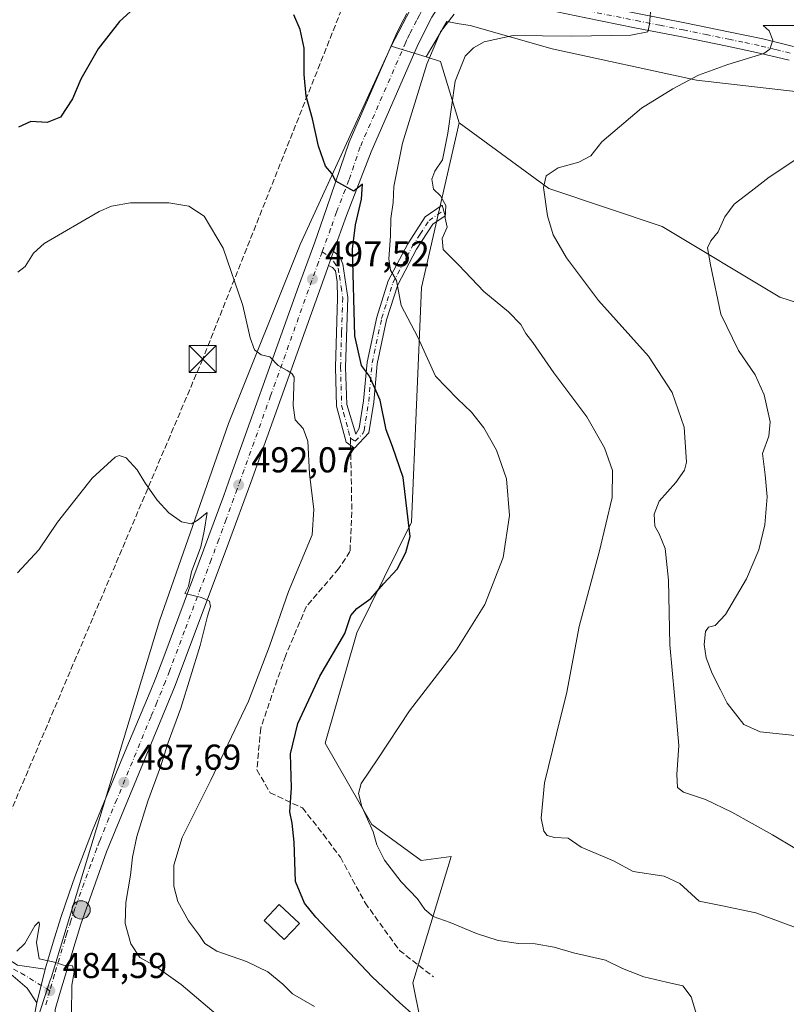
# Model space of a CAD drawing. Units: metres. Extents: x 573509 to 576953, y 4712628 to 4714978.
# Drawn here: x 574067 to 574280, y 4714390 to 4714664 of the extents above; entities that cross this region are included whole.
import ezdxf

# ---------------------------------------------------------------- set-up
doc = ezdxf.new("R2010")
doc.units = ezdxf.units.M
doc.header["$MEASUREMENT"] = 0
doc.linetypes.add('DGN Style 3', pattern=[2.307223458686699, 1.648016756204785, -0.6592067024819142])
doc.linetypes.add('DGN Style 4', pattern=[2.6384748266838614, 1.318413404963828, -0.6592067024819142, 0.001648016756204785, -0.6592067024819142])
for name, color, linetype, lineweight in [('Arbolado forestal CxS', 92, 'Continuous', 0), ('Camino Cxs', 7, 'Continuous', 0), ('Camino eje', 30, 'DGN Style 4', 13), ('Carretera de calzada única Cxs', 7, 'Continuous', 13), ('Carretera de calzada única eje', 7, 'DGN Style 4', 0), ('Conducción de hidrocarburos lineal', 6, 'DGN Style 3', 0), ('Cultivos herbáceos CxS', 92, 'Continuous', 0), ('Cultivos leñosos CxS', 92, 'Continuous', 0), ('Curva de nivel maestra', 30, 'Continuous', 30), ('Curva de nivel normal', 30, 'Continuous', 0), ('Edificación ligera Cxs', 1, 'Continuous', 0), ('Núcleo urbano CxS', 7, 'Continuous', 0), ('Pastizal CxS', 92, 'Continuous', 0), ('Pista no pavimentada Cxs', 111, 'Continuous', 0), ('Pista no pavimentada eje', 91, 'DGN Style 4', 0), ('Punto de cota en terreno', 7, 'Continuous', 0), ('Punto kilométrico de carretera', 7, 'Continuous', 0), ('Rótulo de punto de cota en terreno', 7, 'Continuous', 0), ('Senda', 7, 'DGN Style 3', 0), ('Senda no paivmentada conexión', 7, 'DGN Style 3', 0), ('Torre de tendido puntual', 7, 'Continuous', 0)]:
    doc.layers.add(name, color=color, linetype=linetype, lineweight=lineweight)
doc.styles.add('Style-Arial', font='txt')

# ---------------------------------------------------------------- blocks, each defined once
blk = doc.blocks.new('*U13')
at = {"layer": 'Cultivos herbáceos CxS', "color": 92, "linetype": 'Continuous', "lineweight": 0}
blk.add_polyline3d([(574176.3804000001, 4714669.189099999, 503.0850000000065), (574170.0378000002, 4714656.920499999, 502.6260000000038), (574144.6306999996, 4714601.6809, 497.8959999999934), (574124.7087000003, 4714551.763699999, 492.7655999999988), (574105.4984999998, 4714496.7271, 488.4863000000041), (574075.3539000005, 4714397.5724, 484.9443000000028), (574075.0481000004, 4714396.637900001, 484.8913999999932), (574058.3466999996, 4714345.5953, 482.2480999999971)], dxfattribs=at)
blk = doc.blocks.new('5PATER')
at = {"layer": 'Pastizal CxS', "linetype": 'Continuous', "lineweight": 0}
h = blk.add_hatch(color=51, dxfattribs=at)
edge = h.paths.add_edge_path()
edge.add_ellipse((0, 0), major_axis=(-0.1095731443231308, -0.1110710700762829), ratio=0.9994222409660322, start_angle=0, end_angle=360)
blk = doc.blocks.new('5HITCA')
at = {"layer": 'Punto kilométrico de carretera', "linetype": 'Continuous', "lineweight": 0}
h = blk.add_hatch(color=1, dxfattribs=at)
edge = h.paths.add_edge_path()
edge.add_arc((0, 0), 0.2558578010358639, 0, 360)
at = {"layer": 'Punto kilométrico de carretera', "color": 7, "linetype": 'Continuous', "lineweight": 0}
blk.add_circle((0, 0), 0.2558578010358639, dxfattribs=at)
blk = doc.blocks.new('5TTEND')
at = {"layer": 'Torre de tendido puntual', "color": 7, "linetype": 'Continuous', "lineweight": 0}
for p, q in [((-0.375, 0.3754), (0.375, -0.3746)), ((0.3720000000000001, 0.3784000000000001), (-0.3720000000000001, -0.3776))]:
    blk.add_line(p, q, dxfattribs=at)
at = {"layer": 'Torre de tendido puntual', "color": 7, "linetype": 'Continuous', "lineweight": 0, "flags": 128}
blk.add_lwpolyline([(-0.375, -0.3746), (0.375, -0.3746), (0.375, 0.3754), (-0.375, 0.3754), (-0.3720000000000001, -0.3776)], dxfattribs=at)

msp = doc.modelspace()

# ---------------------------------------------------------------- linework, layer by layer
at = {"layer": 'Arbolado forestal CxS', "color": 92, "linetype": 'Continuous', "lineweight": 0, "extrusion": (-0.1605241623734316, 0.0498085789837771, 0.9857743650318389), "elevation": 143157.6730543674, "flags": 128}
msp.add_lwpolyline([(-4673027.982087537, -836646.1152908347), (-4673027.982087537, -836635.8347059235)], dxfattribs=at)
at = {"layer": 'Arbolado forestal CxS', "color": 92, "linetype": 'Continuous', "lineweight": 0, "extrusion": (-0.5674787744363881, 0.005348061985972112, 0.8233706569930516), "elevation": -300205.2704590526, "flags": 128}
msp.add_lwpolyline([(-4719855.534690677, 436445.5153623547), (-4719854.327648717, 436450.4013193242), (-4719837.302702796, 436456.9753701977)], dxfattribs=at)
at = {"layer": 'Arbolado forestal CxS', "color": 92, "linetype": 'Continuous', "lineweight": 0}
for points in [[(574170.0378000002, 4714656.920499999, 502.6260000000038), (574144.6306999996, 4714601.6809, 497.8959999999934), (574124.7087000003, 4714551.763699999, 492.7655999999988), (574105.4984999998, 4714496.7271, 488.4863000000041), (574075.3539000005, 4714397.5724, 484.9443000000028), (574075.0481000004, 4714396.637900001, 484.8913999999932), (574058.3466999996, 4714345.5953, 482.2480999999971), (574028.1659000004, 4714282.881100001, 480.8940000000002)], [(574058.3466999996, 4714345.5953, 482.2480999999971), (574075.0481000004, 4714396.637900001, 484.8913999999932), (574075.3539000005, 4714397.5724, 484.9443000000028), (574105.4984999998, 4714496.7271, 488.4863000000041), (574124.7087000003, 4714551.763699999, 492.7655999999988), (574144.6306999996, 4714601.6809, 497.8959999999934), (574170.0378000002, 4714656.920499999, 502.6260000000038), (574179.7169000005, 4714653.917199999, 504.3539000000019), (574183.7282999996, 4714652.672300001, 507.1266999999935), (574188.9804999996, 4714635.597100001, 510.8574999999983), (574178.4751000004, 4714589.627900001, 507.4421000000002), (574175.6448999997, 4714524.2445, 500.4504000000015), (574160.4748999998, 4714493.390699999, 500.8497999999963), (574151.6539000003, 4714462.6853, 502.5660999999964), (574164.6409, 4714439.966499999, 505.3938000000053), (574178.3629000001, 4714429.935699999, 507.3267000000051), (574186.6904999996, 4714431.093900001, 508.3041999999987), (574176.0683000004, 4714395.8983, 501.4532999999938), (574182.0604999998, 4714365.922700001, 497.1809000000067)], [(574188.9804999996, 4714635.597100001, 510.8574999999983), (574178.4751000004, 4714589.627900001, 507.4421000000002), (574175.6448999997, 4714524.2445, 500.4504000000015), (574160.4748999998, 4714493.390699999, 500.8497999999963), (574151.6539000003, 4714462.6853, 502.5660999999964), (574164.6409, 4714439.966499999, 505.3938000000053), (574178.3629000001, 4714429.935699999, 507.3267000000051), (574186.6904999996, 4714431.093900001, 508.3041999999987), (574176.0683000004, 4714395.8983, 501.4532999999938), (574182.0604999998, 4714365.922700001, 497.1809000000067)]]:
    msp.add_polyline3d(points, dxfattribs=at)
at = {"layer": 'Camino Cxs', "color": 7, "linetype": 'Continuous', "lineweight": 0, "extrusion": (-0.04419531068648049, -0.1230997298809201, 0.9914097190448408), "elevation": -605246.061274876, "flags": 128}
msp.add_lwpolyline([(-1052695.203025268, 4591576.495040192), (-1052695.203025268, 4591580.735333222)], dxfattribs=at)
at = {"layer": 'Camino Cxs', "color": 7, "linetype": 'Continuous', "lineweight": 0}
msp.add_polyline3d([(574152.5330999997, 4714595.774300001, 498.5372000000062), (574153.9537000004, 4714599.730900001, 499.0917999999947), (574155.6857000003, 4714598.303300001, 499.5026999999973), (574156.5513000004, 4714596.1577, 499.6793999999937), (574157.9501, 4714586.860099999, 500.2451000000001), (574157.3201000001, 4714567.470100001, 499.0886000000028), (574157.6300999997, 4714557.030099999, 498.2155000000057), (574160.1451000003, 4714548.765100001, 498.2551999999997), (574161.1001000004, 4714550.4901, 498.4526999999944), (574162.3300999999, 4714558.0601, 499.0823999999994), (574163.2701000003, 4714568.8301, 500.7323999999935), (574165.9700999996, 4714581.390100001, 502.9609000000055), (574169.1801000005, 4714591.540100001, 505.0234999999957), (574174.6300999997, 4714601.800100001, 507.1744999999937), (574179.5000999998, 4714609.360099999, 509.0641000000033), (574184.2200999996, 4714612.5801, 510.2214999999997), (574185.0000999998, 4714609.6601, 510.3898999999947), (574181.5900999998, 4714607.3301, 509.6003999999957), (574177.1001000004, 4714600.350099999, 507.7326999999932), (574171.8300999999, 4714590.4301, 505.8445999999968), (574168.7301000003, 4714580.6601, 503.6647999999987), (574166.1001000004, 4714568.4101, 501.409799999994), (574165.1700999998, 4714557.710100001, 499.8488000000071), (574163.7801000001, 4714549.1801, 499.0537999999942), (574159.7500999998, 4714544.840100001, 498.141499999998), (574157.4200999998, 4714546.540100001, 497.6812999999966), (574154.7801000001, 4714556.620100001, 497.8837000000058), (574154.4700999996, 4714567.470100001, 498.6333000000013), (574155.0800999999, 4714586.700099999, 499.3420000000042), (574154.9448999995, 4714591.265500001, 499.1708999999974), (574154.4685000004, 4714594.2817, 499.0402999999933), (574153.6218999998, 4714595.234300001, 498.8271999999997)], close=True, dxfattribs=at)
msp.add_polyline3d([(574153.9537000004, 4714599.730900001, 499.0917999999947), (574155.6857000003, 4714598.303300001, 499.5026999999973), (574156.5513000004, 4714596.1577, 499.6793999999937), (574157.9501, 4714586.860099999, 500.2451000000001), (574157.3201000001, 4714567.470100001, 499.0886000000028), (574157.6300999997, 4714557.030099999, 498.2155000000057), (574160.1451000003, 4714548.765100001, 498.2551999999997), (574161.1001000004, 4714550.4901, 498.4526999999944), (574162.3300999999, 4714558.0601, 499.0823999999994), (574163.2701000003, 4714568.8301, 500.7323999999935), (574165.9700999996, 4714581.390100001, 502.9609000000055), (574169.1801000005, 4714591.540100001, 505.0234999999957), (574174.6300999997, 4714601.800100001, 507.1744999999937), (574179.5000999998, 4714609.360099999, 509.0641000000033), (574184.2200999996, 4714612.5801, 510.2214999999997), (574185.0000999998, 4714609.6601, 510.3898999999947), (574181.5900999998, 4714607.3301, 509.6003999999957), (574177.1001000004, 4714600.350099999, 507.7326999999932), (574171.8300999999, 4714590.4301, 505.8445999999968), (574168.7301000003, 4714580.6601, 503.6647999999987), (574166.1001000004, 4714568.4101, 501.409799999994), (574165.1700999998, 4714557.710100001, 499.8488000000071), (574163.7801000001, 4714549.1801, 499.0537999999942), (574159.7500999998, 4714544.840100001, 498.141499999998), (574157.4200999998, 4714546.540100001, 497.6812999999966), (574154.7801000001, 4714556.620100001, 497.8837000000058), (574154.4700999996, 4714567.470100001, 498.6333000000013), (574155.0800999999, 4714586.700099999, 499.3420000000042), (574154.9448999995, 4714591.265500001, 499.1708999999974), (574154.4685000004, 4714594.2817, 499.0402999999933), (574153.6218999998, 4714595.234300001, 498.8271999999997), (574152.5332000004, 4714595.774300001, 498.5372000000062)], dxfattribs=at)
at = {"layer": 'Camino eje', "color": 30, "linetype": 'DGN Style 4', "lineweight": 13}
for points in [[(574158.6501000002, 4714547.665100001, 497.9330999999948), (574159.9474999999, 4714546.8025, 498.1949000000022), (574162.0950999996, 4714548.960100001, 498.641499999998), (574162.4401000004, 4714549.835100001, 498.7045999999973), (574163.7500999998, 4714557.8851, 499.4536999999983), (574164.6851000004, 4714568.620100001, 501.071299999996), (574167.3501000004, 4714581.0251, 503.2706999999937), (574168.9001000002, 4714585.9101, 504.4098999999987), (574170.5050999997, 4714590.985099999, 505.4239999999991), (574175.8651000002, 4714601.075099999, 507.4446999999927), (574178.1101000002, 4714604.565099999, 508.3077000000048), (574180.5450999998, 4714608.345100001, 509.3071999999956), (574184.6101000002, 4714611.120100001, 510.3010000000068)], [(574150.7927000001, 4714599.563100001, 498.5451999999932), (574152.5107000005, 4714598.462099999, 498.6391000000004), (574153.9923, 4714596.821699999, 498.9811000000045), (574155.2093000002, 4714595.022500001, 499.2727000000014), (574155.6151000002, 4714592.933700001, 499.3365999999951), (574156.0551000005, 4714589.8375, 499.5390000000043), (574156.5151000004, 4714586.780099999, 499.7404999999999), (574156.2001, 4714577.085100001, 499.5439000000042), (574155.8951000003, 4714567.470100001, 498.8608999999997), (574156.0500999996, 4714562.2501, 498.4815999999992), (574156.2050999999, 4714556.825099999, 498.0440999999992), (574156.7675000001, 4714554.765100001, 497.9551000000066), (574158.0875000004, 4714549.725099999, 497.8735000000015), (574158.6501000002, 4714547.665100001, 497.9330999999948)]]:
    msp.add_polyline3d(points, dxfattribs=at)
at = {"layer": 'Carretera de calzada única Cxs', "color": 7, "linetype": 'Continuous', "lineweight": 13, "extrusion": (-0.04419531068648049, -0.1230997298809201, 0.9914097190448408), "elevation": -605246.061274876, "flags": 128}
msp.add_lwpolyline([(-1052695.203025268, 4591576.495040192), (-1052695.203025268, 4591580.735333222)], dxfattribs=at)
at = {"layer": 'Carretera de calzada única Cxs', "color": 7, "linetype": 'Continuous', "lineweight": 13, "extrusion": (-0.0156368141541004, -0.06279010619169743, 0.9979042502202031), "elevation": -304510.304110748, "flags": 128}
msp.add_lwpolyline([(-582186.561248548, 4703548.306846929), (-582186.5612485479, 4703557.919280129)], dxfattribs=at)
at = {"layer": 'Carretera de calzada única Cxs', "color": 7, "linetype": 'Continuous', "lineweight": 13}
for points in [[(574183.2301000003, 4714668.100099999, 503.501099999994), (574181.3501000004, 4714665.020099999, 503.7574000000022), (574177.4801000003, 4714657.4901, 503.4192000000039), (574164.4200999998, 4714627.5001, 501.784799999994), (574157.5301000001, 4714609.7301, 499.8766999999935), (574153.9537000004, 4714599.730900001, 499.0917999999947)], [(574069.9200999998, 4714383.140100001, 483.905899999998), (574071.3021, 4714390.3421, 484.4275999999954), (574073.6201, 4714399.6501, 485.0495999999985), (574074.8201000001, 4714403.770099999, 485.3622999999934), (574075.8300999999, 4714407.220100001, 485.591499999995), (574078.0100999996, 4714414.0701, 486.040599999993), (574080.3201000001, 4714420.880100001, 486.3150000000023), (574081.9401000004, 4714425.4001, 486.5534000000043), (574085.3000999996, 4714434.4001, 486.9440000000032), (574086.8000999996, 4714438.300100001, 487.129700000005), (574089.9401000004, 4714446.0701, 487.347299999994), (574092.0701000001, 4714451.2301, 487.6172999999981), (574096.4200999998, 4714461.5101, 487.9758000000002), (574099.6700999998, 4714469.2401, 488.2511999999988), (574102.8501000004, 4714476.9901, 488.7029000000039), (574104.4101, 4714480.860099999, 488.7727000000014), (574106.6700999998, 4714486.7301, 488.9958999999944), (574115.0800999999, 4714509.1801, 490.192200000005), (574119.2600999996, 4714520.4301, 490.9340999999986), (574123.3701, 4714531.6801, 491.8714000000036), (574125.3901000004, 4714537.3101, 492.2452000000048), (574141.9801000003, 4714583.7301, 496.6882999999943), (574144.2301000003, 4714589.9301, 497.293399999995), (574148.7600999996, 4714602.3301, 498.5357999999979), (574152.0301000001, 4714611.6601, 499.4391999999935), (574158.3201000001, 4714630.1501, 501.0513999999966), (574170.6401000004, 4714658.4901, 502.7419999999984), (574171.3201000001, 4714660.020099999, 502.793399999995), (574172.7801000001, 4714663.0701, 502.8873000000021), (574174.3300999999, 4714666.0701, 502.9504000000015)], [(574073.6201, 4714399.6501, 485.0495999999985), (574074.8201000001, 4714403.770099999, 485.3622999999934), (574075.8300999999, 4714407.220100001, 485.591499999995), (574078.0100999996, 4714414.0701, 486.040599999993), (574080.3201000001, 4714420.880100001, 486.3150000000023), (574081.9401000004, 4714425.4001, 486.5534000000043), (574085.3000999996, 4714434.4001, 486.9440000000032), (574086.8000999996, 4714438.300100001, 487.129700000005), (574089.9401000004, 4714446.0701, 487.347299999994), (574092.0701000001, 4714451.2301, 487.6172999999981), (574096.4200999998, 4714461.5101, 487.9758000000002), (574099.6700999998, 4714469.2401, 488.2511999999988), (574102.8501000004, 4714476.9901, 488.7029000000039), (574104.4101, 4714480.860099999, 488.7727000000014), (574106.6700999998, 4714486.7301, 488.9958999999944), (574115.0800999999, 4714509.1801, 490.192200000005), (574119.2600999996, 4714520.4301, 490.9340999999986), (574123.3701, 4714531.6801, 491.8714000000036), (574125.3901000004, 4714537.3101, 492.2452000000048), (574141.9801000003, 4714583.7301, 496.6882999999943), (574144.2301000003, 4714589.9301, 497.293399999995), (574148.7600999996, 4714602.3301, 498.5357999999979), (574152.0301000001, 4714611.6601, 499.4391999999935), (574158.3201000001, 4714630.1501, 501.0513999999966), (574170.6401000004, 4714658.4901, 502.7419999999984), (574171.3201000001, 4714660.020099999, 502.793399999995), (574172.7801000001, 4714663.0701, 502.8873000000021), (574174.3300999999, 4714666.0701, 502.9504000000015)], [(574181.3501000004, 4714665.020099999, 503.7574000000022), (574177.4801000003, 4714657.4901, 503.4192000000039), (574164.4200999998, 4714627.5001, 501.784799999994), (574157.5301000001, 4714609.7301, 499.8766999999935), (574153.9537000004, 4714599.730900001, 499.0917999999947), (574152.5330999997, 4714595.774300001, 498.5372000000062), (574152.2301000003, 4714594.9301, 498.4667999999947), (574130.8701, 4714535.3101, 492.6450000000041), (574124.7100999998, 4714518.4001, 491.352899999998), (574109.8300999999, 4714478.7601, 489.6710000000021), (574090.7600999996, 4714432.340100001, 487.5651999999973), (574083.5301000001, 4714412.220100001, 486.398000000001), (574077.6401000004, 4714392.590100001, 484.8092999999935), (574076.3901000004, 4714388.4301, 484.5602999999974)], [(574152.5332000004, 4714595.774300001, 498.5372000000062), (574152.2301000003, 4714594.9301, 498.4667999999947), (574130.8701, 4714535.3101, 492.6450000000041), (574124.7100999998, 4714518.4001, 491.352899999998), (574109.8300999999, 4714478.7601, 489.6710000000021), (574090.7600999996, 4714432.340100001, 487.5651999999973), (574083.5301000001, 4714412.220100001, 486.398000000001), (574077.6401000004, 4714392.590100001, 484.8092999999935), (574076.3901000004, 4714388.4301, 484.5602999999974), (574076.1300999997, 4714381.860099999, 484.3816999999981), (574075.7401000002, 4714379.3201, 484.4670000000042), (574074.8201000001, 4714374.270099999, 484.2783999999957), (574073.7200999996, 4714369.2601, 483.8154000000068), (574072.9101, 4714365.940099999, 483.5102999999945), (574071.9458, 4714362.328000001, 483.3307999999961)], [(574066.2200999996, 4714365.9001, 483.2587000000058), (574068.4200999998, 4714375.7301, 483.6010999999999), (574069.9200999998, 4714383.140100001, 483.905899999998), (574071.3021, 4714390.3421, 484.4275999999954)]]:
    msp.add_polyline3d(points, dxfattribs=at)
at = {"layer": 'Carretera de calzada única eje', "color": 7, "linetype": 'DGN Style 4', "lineweight": 0, "extrusion": (-0.01565812194991192, -0.05499753577448402, 0.998363708412789), "elevation": -267785.0250704685, "flags": 128}
msp.add_lwpolyline([(-738782.1203810957, 4683755.138960872), (-738782.1203810959, 4683750.712827162)], dxfattribs=at)
at = {"layer": 'Carretera de calzada única eje', "color": 7, "linetype": 'DGN Style 4', "lineweight": 0}
for points in [[(574183.0701000001, 4714674.1601, 503.2608999999939), (574181.7301000003, 4714672.100099999, 503.2397999999957), (574180.4615000002, 4714670.0123, 503.2356), (574179.3201000001, 4714668.0701, 503.1910000000062), (574178.3901000004, 4714666.520099999, 503.184500000003), (574177.8501000004, 4714665.550100001, 503.1398000000045), (574177.0701000001, 4714664.050100001, 503.0483999999997), (574175.1201, 4714660.270099999, 503.0378000000055), (574174.3901000004, 4714658.7601, 503.0154000000039), (574174.0500999996, 4714657.9901, 502.9922999999981), (574161.3701, 4714628.8201, 501.005799999999), (574158.2301000003, 4714619.5801, 500.3798999999999), (574154.7801000001, 4714610.6801, 499.6294000000053), (574153.1401000004, 4714606.020099999, 499.204700000002), (574150.7927000001, 4714599.563100001, 498.5451999999932)], [(574150.7927000001, 4714599.563100001, 498.5451999999932), (574149.7600999996, 4714596.7301, 498.2963000000018), (574136.4200999998, 4714559.5101, 494.5151000000042), (574128.1201, 4714536.3101, 492.4182000000001), (574127.1201, 4714533.4901, 492.161500000002), (574124.0301000001, 4714525.040100001, 491.553700000004), (574121.9801000003, 4714519.4101, 491.1128999999929), (574119.8901000004, 4714513.790100001, 490.8092000000034), (574112.4600999998, 4714493.9801, 489.6373000000021), (574108.2500999998, 4714482.7501, 489.1926999999997), (574107.1201, 4714479.8201, 488.9930000000023), (574104.7500999998, 4714474.0001, 488.8834999999963), (574103.1201, 4714470.140100001, 488.6371999999974), (574093.5800999999, 4714446.9301, 487.7404999999999), (574091.4101, 4714441.790100001, 487.4223999999958), (574090.3501000004, 4714439.210100001, 487.3720999999932), (574088.7801000001, 4714435.3201, 487.2393000000012), (574088.0301000001, 4714433.360099999, 487.0924999999989), (574086.3501000004, 4714428.860099999, 486.8163999999961), (574082.7301000003, 4714418.8101, 486.3019000000059), (574081.9200999998, 4714416.550100001, 486.1606999999931), (574080.7600999996, 4714413.140100001, 486.0353999999934), (574079.6901000004, 4714409.720100001, 485.905899999998), (574079.1700999998, 4714408.0001, 485.8040000000037), (574076.2301000003, 4714398.1801, 485.002999999997), (574074.9401000004, 4714393.6801, 484.7385999999969)]]:
    msp.add_polyline3d(points, dxfattribs=at)
at = {"layer": 'Conducción de hidrocarburos lineal', "color": 6, "linetype": 'DGN Style 3', "lineweight": 0}
msp.add_polyline3d([(574475.0044999998, 4714897.0285, 517.5078999999969), (574391.551, 4714863.299000001, 517.4616999999998), (574292.892, 4714783.971000001, 513.463699999993), (574251.1665000003, 4714790.533500001, 509.5632999999943), (574195.7731999997, 4714739.198899999, 507.126900000003), (574157.8628000002, 4714671.342700001, 502.0461000000069), (574117.5050999997, 4714569.713400001, 493.4376000000047), (573992.5862999996, 4714275.177200001, 478.7010000000009), (573956.648, 4714214.591, 474.9342000000034), (573803.7287999997, 4714024.933599999, 465.0016999999935), (573811.1741000004, 4713899.303900001, 462.5482000000048), (573820.3975000001, 4713851.102, 460.684699999998), (573847.5809000004, 4713797.068700001, 458.9315000000061), (573884.3849999999, 4713734.244999999, 457.2964999999967), (573808.2107999995, 4713205.8825, 461.9928999999975), (573803.2252000002, 4713009.664899999, 452.1821000000054), (573839.7492000004, 4712991.0404, 451.7620000000024), (573841.0192, 4712836.735099999, 445.9340999999986), (573850.2901, 4712829.429400001, 445.8019999999961)], dxfattribs=at)
at = {"layer": 'Cultivos herbáceos CxS', "color": 92, "linetype": 'Continuous', "lineweight": 0}
for points in [[(574041.8564999999, 4714760.580700001, 503.2606999999989), (574083.1956000002, 4714738.821799999, 506.2728999999963), (574096.9096999997, 4714729.328500001, 507.344299999997), (574097.3391000004, 4714729.031400001, 507.405899999998), (574110.3931, 4714721.416400001, 507.7709999999934), (574113.6661, 4714684.207599999, 503.7094999999972), (574133.2381999996, 4714685.5154, 502.2802999999985), (574140.8535000002, 4714683.339199999, 501.8401000000013), (574159.3476999998, 4714677.899499999, 502.3102999999974), (574175.0203, 4714670.5715, 503.0724000000046), (574175.0392000005, 4714670.539999999, 503.0721999999951), (574175.0846999995, 4714670.441600001, 503.071299999996), (574175.1807000004, 4714670.302400001, 503.0709000000061), (574175.2538999999, 4714670.1796, 503.0703000000067), (574175.3130999999, 4714670.110500001, 503.0705000000017), (574175.3748000005, 4714670.021199999, 503.0703999999969), (574175.4955000002, 4714669.897800001, 503.0714000000008), (574175.5881000003, 4714669.7895, 503.0718999999954), (574175.6567000002, 4714669.732999999, 503.0727999999945), (574175.7317000004, 4714669.656400001, 503.0736000000034), (574175.8728999998, 4714669.554400001, 503.0758999999962), (574175.9841, 4714669.4626, 503.0776000000042), (574176.3804000001, 4714669.189099999, 503.0850000000065), (574170.0378000002, 4714656.920499999, 502.6260000000038)], [(574170.0378000002, 4714656.920499999, 502.6260000000038), (574144.6306999996, 4714601.6809, 497.8959999999934), (574124.7087000003, 4714551.763699999, 492.7655999999988), (574105.4984999998, 4714496.7271, 488.4863000000041), (574075.3539000005, 4714397.5724, 484.9443000000028), (574075.0481000004, 4714396.637900001, 484.8913999999932), (574058.3466999996, 4714345.5953, 482.2480999999971), (574028.1659000004, 4714282.881100001, 480.8940000000002)], [(574182.0604999998, 4714365.922700001, 497.1809000000067), (574176.0683000004, 4714395.8983, 501.4532999999938), (574186.6904999996, 4714431.093900001, 508.3041999999987), (574178.3629000001, 4714429.935699999, 507.3267000000051), (574164.6409, 4714439.966499999, 505.3938000000053), (574151.6539000003, 4714462.6853, 502.5660999999964), (574160.4748999998, 4714493.390699999, 500.8497999999963), (574175.6448999997, 4714524.2445, 500.4504000000015), (574178.4751000004, 4714589.627900001, 507.4421000000002), (574188.9804999996, 4714635.597100001, 510.8574999999983), (574213.9254999999, 4714617.208699999, 515.313599999994), (574245.4364999998, 4714606.701099999, 518.4033000000054), (574278.2613000004, 4714586.9999, 523.0095000000001), (574314.8746999997, 4714575.149900001, 528.2317000000039)], [(574188.9804999996, 4714635.597100001, 510.8574999999983), (574178.4751000004, 4714589.627900001, 507.4421000000002), (574175.6448999997, 4714524.2445, 500.4504000000015), (574160.4748999998, 4714493.390699999, 500.8497999999963), (574151.6539000003, 4714462.6853, 502.5660999999964), (574164.6409, 4714439.966499999, 505.3938000000053), (574178.3629000001, 4714429.935699999, 507.3267000000051), (574186.6904999996, 4714431.093900001, 508.3041999999987), (574176.0683000004, 4714395.8983, 501.4532999999938), (574182.0604999998, 4714365.922700001, 497.1809000000067)], [(574188.9804999996, 4714635.597100001, 510.8574999999983), (574213.9254999999, 4714617.208699999, 515.313599999994), (574245.4364999998, 4714606.701099999, 518.4033000000054), (574278.2613000004, 4714586.9999, 523.0095000000001), (574314.8746999997, 4714575.149900001, 528.2317000000039), (574333.7478999998, 4714583.2149, 527.0111999999936), (574382.8098999998, 4714628.6337, 522.3148999999976)]]:
    msp.add_polyline3d(points, dxfattribs=at)
at = {"layer": 'Cultivos leñosos CxS', "color": 92, "linetype": 'Continuous', "lineweight": 0, "extrusion": (-0.5674787744363881, 0.005348061985972112, 0.8233706569930516), "elevation": -300205.2704590526, "flags": 128}
msp.add_lwpolyline([(-4719855.534690677, 436445.5153623547), (-4719854.327648717, 436450.4013193242), (-4719837.302702796, 436456.9753701977)], dxfattribs=at)
at = {"layer": 'Cultivos leñosos CxS', "color": 92, "linetype": 'Continuous', "lineweight": 0}
msp.add_polyline3d([(574382.8098999998, 4714628.6337, 522.3148999999976), (574333.7478999998, 4714583.2149, 527.0111999999936), (574314.8746999997, 4714575.149900001, 528.2317000000039), (574278.2613000004, 4714586.9999, 523.0095000000001), (574245.4364999998, 4714606.701099999, 518.4033000000054), (574213.9254999999, 4714617.208699999, 515.313599999994), (574188.9804999996, 4714635.597100001, 510.8574999999983), (574183.7282999996, 4714652.672300001, 507.1266999999935), (574179.7169000005, 4714653.917199999, 504.3539000000019), (574181.0562000005, 4714656.2128, 504.812699999995), (574182.4140999997, 4714658.540899999, 504.8435999999929), (574185.4565000003, 4714663.7565, 504.7198000000063), (574188.8982999995, 4714663.182700001, 506.4303999999975), (574191.9839000005, 4714662.668299999, 507.8712999999989), (574214.8291999997, 4714656.140900001, 510.6466999999975), (574255.0811000001, 4714647.4373, 514.8894), (574283.3661000002, 4714644.1731, 517.4951000000001), (574319.2659, 4714634.3815, 521.1601999999984), (574354.0785999997, 4714630.0294, 521.5249999999943)], close=True, dxfattribs=at)
for points in [[(574382.8098999998, 4714628.6337, 522.3148999999976), (574354.0785999997, 4714630.0294, 521.5249999999943), (574319.2659, 4714634.3815, 521.1601999999984), (574283.3661000002, 4714644.1731, 517.4951000000001), (574255.0811000001, 4714647.4373, 514.8894), (574214.8291999997, 4714656.140900001, 510.6466999999975), (574191.9839000005, 4714662.668299999, 507.8712999999989), (574188.8982999995, 4714663.182700001, 506.4303999999975), (574185.4565000003, 4714663.7565, 504.7198000000063), (574182.4140999997, 4714658.540899999, 504.8435999999929), (574181.0562000005, 4714656.2128, 504.812699999995), (574179.7169000005, 4714653.917199999, 504.3539000000019)], [(574188.9804999996, 4714635.597100001, 510.8574999999983), (574213.9254999999, 4714617.208699999, 515.313599999994), (574245.4364999998, 4714606.701099999, 518.4033000000054), (574278.2613000004, 4714586.9999, 523.0095000000001), (574314.8746999997, 4714575.149900001, 528.2317000000039), (574333.7478999998, 4714583.2149, 527.0111999999936), (574382.8098999998, 4714628.6337, 522.3148999999976)]]:
    msp.add_polyline3d(points, dxfattribs=at)
at = {"layer": 'Curva de nivel maestra', "color": 30, "linetype": 'Continuous', "lineweight": 30, "elevation": 500, "flags": 128}
for points in [[(574101.2599999999, 4714670.200099999), (574094.3399999999, 4714663.800100001), (574088.4000000004, 4714656.1801), (574083.5800000001, 4714647.6801), (574081.2800000003, 4714642.270099999), (574077.8899999997, 4714637.170100001), (574074.1699999999, 4714635.670100001), (574069.6299999999, 4714635.880100001), (574066.1799999997, 4714634.370100001)], [(574176.3600000005, 4714386.800100001), (574172.4000000004, 4714390.300100001), (574164.7199999997, 4714397.5701), (574149.0599999996, 4714414.1601), (574145.8700000001, 4714418.100099999), (574143.4000000004, 4714424.0801), (574142.9800000004, 4714435.040100001), (574142.4100000003, 4714440.380100001), (574141.8099999996, 4714443.5101), (574142.2199999997, 4714450.220100001), (574141.9800000004, 4714459.690099999), (574143.9699999997, 4714468.1501), (574150.1100000005, 4714481.3301), (574157.0599999996, 4714493.190099999), (574158.8099999996, 4714498.2401), (574160.4000000004, 4714500.200099999), (574164.3700000001, 4714503.0001), (574167.9000000004, 4714507.050100001), (574171.6299999999, 4714511.120100001), (574174.0499999998, 4714515.770099999), (574175.3099999996, 4714520.2501), (574173.3799999999, 4714536.7501), (574170.4000000004, 4714545.3201), (574168.6399999997, 4714550.020099999), (574166.9100000003, 4714558.2601), (574164.0099999999, 4714564.970100001), (574161.7100000001, 4714567.880100001), (574159.9100000003, 4714576.1801), (574159.2000000002, 4714600.340100001), (574160.0199999996, 4714607.090100001), (574161.6900000004, 4714614.280099999), (574162, 4714618.420100001), (574159.6100000005, 4714616.530099999), (574154.6299999999, 4714619.280099999), (574153.5099999999, 4714621.4101), (574151.6799999997, 4714623.4901), (574149.7699999996, 4714629.040100001), (574148.1200000001, 4714636.700099999), (574146.3700000001, 4714642.960100001), (574145.75, 4714649.0001), (574145.7300000004, 4714656.3201), (574144.6900000004, 4714661.610099999), (574142.8600000005, 4714665.620100001)]]:
    msp.add_lwpolyline(points, dxfattribs=at)
at = {"layer": 'Curva de nivel normal', "color": 30, "linetype": 'Continuous', "lineweight": 0, "flags": 128}
for points, elevation in [([(574187.5199999996, 4714665.8201), (574183.7400000002, 4714660.890100001), (574179.9000000004, 4714651.860099999), (574173.1500000004, 4714629.890100001), (574170.7400000002, 4714617.840100001), (574170.5099999999, 4714613.3201), (574169.9299999997, 4714608.850099999), (574169.8099999996, 4714604.020099999), (574169.3300000001, 4714597.6501), (574169.8300000001, 4714594.520099999), (574171.4500000002, 4714591.6501), (574172.8200000003, 4714584.690099999), (574177.4500000002, 4714575.860099999), (574182.3499999996, 4714564.920100001), (574188.5099999999, 4714558.600099999), (574192.3399999999, 4714554.960100001), (574195.7800000003, 4714550.5101), (574199.3200000003, 4714544.370100001), (574202.1299999999, 4714536.300100001), (574202.9699999997, 4714526.130100001), (574201.1699999999, 4714514.370100001), (574196.0999999996, 4714501.280099999), (574188.1799999997, 4714488.640100001), (574175.0899999999, 4714471.6801), (574166.2699999996, 4714458.340100001), (574161.6500000004, 4714451.440099999), (574160.8600000005, 4714448.600099999), (574161.8700000001, 4714444.9901), (574164.9400000004, 4714437.950099999), (574166.04, 4714434.3301), (574168.0999999996, 4714430.040100001), (574172.7800000003, 4714424.0601), (574177.2999999998, 4714419.2501), (574179.3700000001, 4714416.3201), (574181.6600000003, 4714414.360099999), (574186.4299999997, 4714412.690099999), (574193.7800000003, 4714409.610099999), (574199.8399999999, 4714407.640100001), (574205.4199999999, 4714406.870100001), (574210.0800000001, 4714406.710100001), (574215.3600000005, 4714405.8101), (574220.7800000003, 4714404.270099999), (574229.7300000004, 4714402.210100001), (574234.4500000002, 4714399.8301), (574240.3899999997, 4714397.540100001), (574246.6399999997, 4714396.0601), (574251.25, 4714395.050100001), (574253.54, 4714391.960100001), (574255.04, 4714387.0001)], 505), ([(574242.1900000004, 4714666.360099999), (574241.9500000002, 4714663.0101), (574241.4600000001, 4714660.890100001), (574236.7599999999, 4714659.970100001), (574220.2999999998, 4714659.700099999), (574203.9600000001, 4714659.9101), (574195.9000000004, 4714658.1601), (574192.9000000004, 4714656.450099999), (574190.6299999999, 4714654.130100001), (574187.7800000003, 4714647.120100001), (574185.7999999998, 4714632.6801), (574184.3399999999, 4714625.220100001), (574182.1500000004, 4714622.090100001), (574181.3399999999, 4714619.850099999), (574181.8200000003, 4714617.050100001), (574183.7100000001, 4714615.210100001), (574185.1900000004, 4714612.4901), (574185.0300000003, 4714609.020099999), (574185.6299999999, 4714606.4301), (574184.2000000002, 4714603.290100001), (574184.5199999996, 4714600.270099999), (574188.8200000003, 4714595.880100001), (574195.8200000003, 4714588.5801), (574202.7100000001, 4714582.880100001), (574206.0800000001, 4714579.360099999), (574207.5499999998, 4714576.8201), (574209.4600000001, 4714574.300100001), (574215.2999999998, 4714565.840100001), (574224.4600000001, 4714553.630100001), (574229.4000000004, 4714544.9801), (574231.6200000001, 4714538.6801), (574231.5899999999, 4714531.1601), (574228.04, 4714516.2401), (574222.3700000001, 4714495.170100001), (574218.9000000004, 4714476.920100001), (574216.0899999999, 4714465.290100001), (574212.7400000002, 4714451.630100001), (574211.75, 4714441.770099999), (574212.5599999996, 4714438.130100001), (574213.4400000004, 4714436.970100001), (574215.5300000003, 4714436.370100001), (574219.3300000001, 4714436.190099999), (574222.8799999999, 4714433.6801), (574231.9400000004, 4714429.9001), (574237.4199999999, 4714426.9101), (574246.0700000003, 4714425.5601), (574250.3700000001, 4714423.590100001), (574255.7400000002, 4714418.670100001), (574261.7800000003, 4714417.460100001), (574271.5800000001, 4714415.360099999), (574292.9000000004, 4714407.4801)], 510), ([(574283.5800000001, 4714662.6801), (574273.6100000005, 4714662.6801), (574275.2400000002, 4714661.1501), (574276.3099999996, 4714658.590100001), (574275.4900000002, 4714656.0601), (574273.79, 4714654.860099999), (574263.7999999998, 4714651.800100001), (574255.5899999999, 4714648.870100001), (574248.4900000002, 4714645.020099999), (574239.75, 4714639.620100001), (574228.6600000003, 4714630.270099999), (574225.6399999997, 4714626.3301), (574222.29, 4714624.630100001), (574216.4900000002, 4714622.9901), (574213.2100000001, 4714620.8201), (574212.4600000001, 4714617.540100001), (574213.54, 4714609.620100001), (574215.1600000003, 4714604.360099999), (574218.8099999996, 4714597.9001), (574227.7400000002, 4714586.020099999), (574241.6699999999, 4714570.4901), (574248.2800000003, 4714560.420100001), (574251.5999999996, 4714550.7601), (574252.2699999996, 4714541.020099999), (574251.6600000003, 4714538.7601), (574249.2800000003, 4714535.280099999), (574244.6500000004, 4714530.120100001), (574243.2800000003, 4714526.520099999), (574243.4699999997, 4714523.170100001), (574244.6699999999, 4714521.040100001), (574246.2800000003, 4714516.950099999), (574247.2199999997, 4714508.140100001), (574247.5899999999, 4714490.030099999), (574248.9500000002, 4714475.970100001), (574250.1399999997, 4714461.970100001), (574249.5599999996, 4714453.9001), (574249.7599999999, 4714450.270099999), (574251.4299999997, 4714448.9901), (574257.5, 4714446.970100001), (574264.8399999999, 4714443.450099999), (574276.2400000002, 4714437.090100001), (574288.6799999997, 4714429.6501)], 515), ([(574286.0800000001, 4714627.550100001), (574275.2400000002, 4714620.380100001), (574270.2400000002, 4714616.540100001), (574265.5300000003, 4714612.860099999), (574262.8899999997, 4714609.390100001), (574261.0599999996, 4714605.200099999), (574259.0199999996, 4714602.690099999), (574258.0700000003, 4714600.690099999), (574258.9500000002, 4714596.020099999), (574261.8499999996, 4714582.200099999), (574266.7599999999, 4714572.090100001), (574271.3600000005, 4714565.290100001), (574273.8399999999, 4714559.7601), (574275.5599999996, 4714552.190099999), (574275.1399999997, 4714548.210100001), (574273.4100000003, 4714543.380100001), (574274.2000000002, 4714537.4801), (574274.7000000002, 4714531.300100001), (574274.04, 4714523.5101), (574272.4000000004, 4714516.540100001), (574268.9600000001, 4714508.460100001), (574263.0899999999, 4714498.550100001), (574260.2000000002, 4714495.420100001), (574258.4199999999, 4714495.040100001), (574257.5199999996, 4714493.800100001), (574257.1600000003, 4714490.140100001), (574257.7400000002, 4714486.470100001), (574259.4000000004, 4714482.040100001), (574261.7400000002, 4714477.5601), (574263.5700000003, 4714473.770099999), (574268.2599999999, 4714467.9001), (574272.75, 4714465.8201), (574282.54, 4714464.8101)], 520), ([(574066.0599999996, 4714593.9001), (574068.0199999996, 4714595.540100001), (574070.4000000004, 4714599.2401), (574073.3600000005, 4714601.950099999), (574088.6500000004, 4714610.860099999), (574092.1299999999, 4714612.350099999), (574097.3899999997, 4714613.2301), (574108.0800000001, 4714613.2601), (574113.6799999997, 4714612.370100001), (574117.9400000004, 4714609.540100001), (574123.1799999997, 4714600.6601), (574128.6699999999, 4714584.690099999), (574130.7100000001, 4714575.600099999), (574131.8899999997, 4714572.290100001), (574133.7599999999, 4714570.940099999), (574136.2000000002, 4714570.3301), (574138.5099999999, 4714567.890100001), (574141.04, 4714566.5701), (574142.3399999999, 4714565.6801), (574142.9400000004, 4714564.6801), (574142.7100000001, 4714556.8201), (574143.2999999998, 4714552.7501), (574145.5099999999, 4714550.4101), (574146.7800000003, 4714546.880100001), (574147.25, 4714537.7501), (574148.4400000004, 4714527.770099999), (574147.9800000004, 4714520.700099999), (574141.3700000001, 4714504.890100001), (574136.1200000001, 4714489.700099999), (574130.2199999997, 4714474.370100001), (574119.75, 4714452.370100001), (574111.7800000003, 4714436.380100001), (574109.5, 4714428.630100001), (574109.4299999997, 4714422.790100001), (574110.5999999996, 4714418.5801), (574113.5999999996, 4714413.120100001), (574116.5999999996, 4714409.0601), (574118.0999999996, 4714406.840100001), (574121.4500000002, 4714404.7301), (574129.75, 4714401.780099999), (574135.6799999997, 4714398.940099999), (574139.8200000003, 4714395.520099999), (574142.5199999996, 4714392.800100001), (574148.6699999999, 4714389.280099999)], 495), ([(574065.9600000001, 4714510.1601), (574071.8600000005, 4714516.550100001), (574077.1100000005, 4714524.290100001), (574086.7400000002, 4714536.5001), (574093.1200000001, 4714542.420100001), (574094.29, 4714542.880100001), (574096.1600000003, 4714542.190099999), (574099.2199999997, 4714538.8101), (574101.3700000001, 4714535.290100001), (574104.8099999996, 4714530.4001), (574108.04, 4714526.840100001), (574111.5999999996, 4714524.3301), (574114.4000000004, 4714523.780099999), (574116.25, 4714524.920100001), (574118.7100000001, 4714526.920100001), (574117.8899999997, 4714521.7601), (574116.9800000004, 4714517.4301), (574114.3499999996, 4714510.460100001), (574113.5099999999, 4714506.4301), (574112.4900000002, 4714504.4001), (574117.1900000004, 4714503.3101), (574119.4400000004, 4714502.2401), (574119.6500000004, 4714500.710100001), (574118.7999999998, 4714498.030099999), (574116.7999999998, 4714489.870100001), (574111.4199999999, 4714472.380100001), (574107.9100000003, 4714462.870100001), (574105.7800000003, 4714456.030099999), (574102.2400000002, 4714446.530099999), (574099.1399999997, 4714436.690099999), (574097.9400000004, 4714430.880100001), (574097.4400000004, 4714425.860099999), (574096.0800000001, 4714418.280099999), (574095.9600000001, 4714412.380100001), (574097.4800000004, 4714406.7501), (574099.9800000004, 4714402.970100001), (574104.2000000002, 4714400.5801), (574111.5499999998, 4714395.420100001), (574123.1600000003, 4714385.600099999)], 490), ([(574081, 4714387.0801), (574081.0700000003, 4714395.220100001), (574081.7199999997, 4714398.8201), (574081.29, 4714400.640100001), (574078.7400000002, 4714400.7501), (574076.2100000001, 4714401.590100001), (574072, 4714402.520099999), (574071.2599999999, 4714407.110099999), (574072.0499999998, 4714412.2601), (574071.9000000004, 4714412.840100001), (574070.7400000002, 4714411.720100001), (574067.9800000004, 4714406.8201), (574065.7699999996, 4714404.6801)], 485)]:
    msp.add_lwpolyline(points, dxfattribs=dict(at, elevation=elevation))
at = {"layer": 'Edificación ligera Cxs', "color": 1, "linetype": 'Continuous', "lineweight": 0}
msp.add_polyline3d([(574144.4401000004, 4714412.420100001, 500.5029000000068), (574140.2100999998, 4714407.950099999, 499.6613999999972), (574134.6401000004, 4714413.220100001, 499.6928000000044), (574138.8501000004, 4714417.6801, 499.686600000001), (574144.4401000004, 4714412.420100001, 500.5029000000068)], dxfattribs=at)
msp.add_3dface([(574144.4401000004, 4714412.420100001, 500.5029000000068), (574140.2100999998, 4714407.950099999, 500.5029000000068), (574134.6401000004, 4714413.220100001, 500.5029000000068), (574138.8501000004, 4714417.6801, 500.5029000000068)], dxfattribs=at)
at = {"layer": 'Núcleo urbano CxS', "color": 7, "linetype": 'Continuous', "lineweight": 0, "extrusion": (-0.1605241623734316, 0.0498085789837771, 0.9857743650318389), "elevation": 143157.6730543674, "flags": 128}
msp.add_lwpolyline([(-4673027.982087537, -836646.1152908347), (-4673027.982087537, -836635.8347059235)], dxfattribs=at)
at = {"layer": 'Núcleo urbano CxS', "color": 7, "linetype": 'Continuous', "lineweight": 0}
for points in [[(574041.8564999999, 4714760.580700001, 503.2606999999989), (574083.1956000002, 4714738.821799999, 506.2728999999963), (574096.9096999997, 4714729.328500001, 507.344299999997), (574097.3391000004, 4714729.031400001, 507.405899999998), (574110.3931, 4714721.416400001, 507.7709999999934), (574113.6661, 4714684.207599999, 503.7094999999972), (574133.2381999996, 4714685.5154, 502.2802999999985), (574140.8535000002, 4714683.339199999, 501.8401000000013), (574159.3476999998, 4714677.899499999, 502.3102999999974), (574175.0203, 4714670.5715, 503.0724000000046), (574175.0392000005, 4714670.539999999, 503.0721999999951), (574175.0846999995, 4714670.441600001, 503.071299999996), (574175.1807000004, 4714670.302400001, 503.0709000000061), (574175.2538999999, 4714670.1796, 503.0703000000067), (574175.3130999999, 4714670.110500001, 503.0705000000017), (574175.3748000005, 4714670.021199999, 503.0703999999969), (574175.4955000002, 4714669.897800001, 503.0714000000008), (574175.5881000003, 4714669.7895, 503.0718999999954), (574175.6567000002, 4714669.732999999, 503.0727999999945), (574175.7317000004, 4714669.656400001, 503.0736000000034), (574175.8728999998, 4714669.554400001, 503.0758999999962), (574175.9841, 4714669.4626, 503.0776000000042), (574176.3804000001, 4714669.189099999, 503.0850000000065), (574170.0378000002, 4714656.920499999, 502.6260000000038)], [(574283.3661000002, 4714644.1731, 517.4951000000001), (574255.0811000001, 4714647.4373, 514.8894), (574214.8291999997, 4714656.140900001, 510.6466999999975), (574191.9839000005, 4714662.668299999, 507.8712999999989), (574188.8982999995, 4714663.182700001, 506.4303999999975), (574185.4565000003, 4714663.7565, 504.7198000000063), (574182.4140999997, 4714658.540899999, 504.8435999999929), (574181.0562000005, 4714656.2128, 504.812699999995), (574179.7169000005, 4714653.917199999, 504.3539000000019), (574170.0378000002, 4714656.920499999, 502.6260000000038), (574176.3804000001, 4714669.189099999, 503.0850000000065)], [(574382.8098999998, 4714628.6337, 522.3148999999976), (574354.0785999997, 4714630.0294, 521.5249999999943), (574319.2659, 4714634.3815, 521.1601999999984), (574283.3661000002, 4714644.1731, 517.4951000000001), (574255.0811000001, 4714647.4373, 514.8894), (574214.8291999997, 4714656.140900001, 510.6466999999975), (574191.9839000005, 4714662.668299999, 507.8712999999989), (574188.8982999995, 4714663.182700001, 506.4303999999975), (574185.4565000003, 4714663.7565, 504.7198000000063), (574182.4140999997, 4714658.540899999, 504.8435999999929), (574181.0562000005, 4714656.2128, 504.812699999995), (574179.7169000005, 4714653.917199999, 504.3539000000019)]]:
    msp.add_polyline3d(points, dxfattribs=at)
at = {"layer": 'Pista no pavimentada Cxs', "color": 111, "linetype": 'Continuous', "lineweight": 0, "extrusion": (-0.0156368141541004, -0.06279010619169743, 0.9979042502202031), "elevation": -304510.304110748, "flags": 128}
msp.add_lwpolyline([(-582186.561248548, 4703548.306846929), (-582186.5612485479, 4703557.919280129)], dxfattribs=at)
at = {"layer": 'Pista no pavimentada Cxs', "color": 111, "linetype": 'Continuous', "lineweight": 0}
for points in [[(574280.8501000004, 4714652.9901, 516.1775999999954), (574272.5800999999, 4714654.9901, 515.6254999999946), (574263.6001000004, 4714656.880100001, 514.1692999999941), (574250.9600999998, 4714659.4801, 512.6392000000051), (574237.8501000004, 4714662.0701, 509.8935000000056), (574224.2600999996, 4714664.780099999, 507.7283000000025), (574210.7901, 4714667.610099999, 505.4410000000062), (574200.2801000001, 4714669.2601, 504.722299999994), (574190.9401000004, 4714670.920100001, 503.9477000000043), (574185.7901, 4714672.290100001, 503.273199999996), (574191.6001000004, 4714680.860099999, 503.485400000005), (574194.1901000004, 4714677.200099999, 503.6092000000062), (574201.5201000003, 4714674.0101, 504.5678999999946), (574211.5201000003, 4714671.590100001, 505.5604000000022), (574225.0701000001, 4714668.7501, 507.7869999999967), (574238.6401000004, 4714666.040100001, 510.1159999999945), (574251.7600999996, 4714663.440099999, 512.2238000000071), (574264.4200999998, 4714660.840100001, 514.0353999999934), (574273.4700999996, 4714658.940099999, 515.1166999999987), (574282.0401, 4714656.860099999, 516.0262999999978)], [(574191.6001000004, 4714680.860099999, 503.485400000005), (574194.1901000004, 4714677.200099999, 503.6092000000062), (574201.5201000003, 4714674.0101, 504.5678999999946), (574211.5201000003, 4714671.590100001, 505.5604000000022), (574225.0701000001, 4714668.7501, 507.7869999999967), (574238.6401000004, 4714666.040100001, 510.1159999999945), (574251.7600999996, 4714663.440099999, 512.2238000000071), (574264.4200999998, 4714660.840100001, 514.0353999999934), (574273.4700999996, 4714658.940099999, 515.1166999999987), (574282.0401, 4714656.860099999, 516.0262999999978)], [(574280.8501000004, 4714652.9901, 516.1775999999954), (574272.5800999999, 4714654.9901, 515.6254999999946), (574263.6001000004, 4714656.880100001, 514.1692999999941), (574250.9600999998, 4714659.4801, 512.6392000000051), (574237.8501000004, 4714662.0701, 509.8935000000056), (574224.2600999996, 4714664.780099999, 507.7283000000025), (574210.7901, 4714667.610099999, 505.4410000000062), (574200.2801000001, 4714669.2601, 504.722299999994), (574190.9401000004, 4714670.920100001, 503.9477000000043), (574185.7901, 4714672.290100001, 503.273199999996)], [(574022.2801000001, 4714471.5801, 490.2403999999952), (574023.0701000001, 4714462.4301, 488.5853000000062), (574023.6601, 4714454.920100001, 487.1085000000021), (574025.7600999996, 4714446.3101, 485.6402999999991), (574029.0000999998, 4714437.460100001, 484.8806000000041), (574037.2801000001, 4714423.770099999, 484.3699000000051), (574044.6700999998, 4714414.100099999, 484.0954999999958), (574051.6201, 4714408.4301, 484.0448999999935), (574060.6601, 4714404.100099999, 484.4698999999965), (574065.9200999998, 4714400.8201, 484.7394999999961), (574073.6201, 4714399.6501, 485.0495999999985)], [(574071.3021, 4714390.3421, 484.4275999999954), (574068.6001000004, 4714394.4101, 484.5265000000073), (574064.0301000001, 4714398.2401, 484.3874000000069), (574059.1201, 4714401.3101, 484.0997000000062), (574050.9401000004, 4714405.220100001, 483.8628999999929)], [(574065.9200999998, 4714400.8201, 484.7394999999961), (574073.6201, 4714399.6501, 485.0495999999985), (574071.3021, 4714390.3421, 484.4275999999954), (574068.6001000004, 4714394.4101, 484.5265000000073), (574064.0301000001, 4714398.2401, 484.3874000000069)]]:
    msp.add_polyline3d(points, dxfattribs=at)
at = {"layer": 'Pista no pavimentada eje', "color": 91, "linetype": 'DGN Style 4', "lineweight": 0}
for points in [[(574185.3722999999, 4714677.650900001, 503.3108999999968), (574190.4237000003, 4714675.1391, 503.2859999999928), (574197.5409000004, 4714672.821900001, 503.6992999999929), (574206.1551000001, 4714670.8101, 504.8592000000062), (574211.1551000001, 4714669.600099999, 505.4835000000021), (574217.9301000005, 4714668.1801, 506.3003000000026), (574224.6651, 4714666.765100001, 507.4361999999965), (574238.2451, 4714664.0551, 509.8745000000054), (574244.8000999996, 4714662.7601, 510.9241000000038), (574251.3601000002, 4714661.460100001, 512.241399999999), (574257.6901000004, 4714660.1601, 513.2122999999992), (574264.0100999996, 4714658.860099999, 514.0301999999938), (574268.5000999998, 4714657.915100001, 514.5880000000034), (574273.0251000002, 4714656.965100001, 515.224000000002), (574277.1601, 4714655.965100001, 515.6937999999936), (574281.4451000001, 4714654.925100001, 516.0858000000007)], [(574048.8251, 4714408.265900001, 483.905899999998), (574052.6201, 4714405.770099999, 483.9379000000045), (574066.9600999998, 4714398.600099999, 484.6184000000067), (574074.9401000004, 4714393.6801, 484.7385999999969)]]:
    msp.add_polyline3d(points, dxfattribs=at)
at = {"layer": 'Senda', "color": 7, "linetype": 'DGN Style 3', "lineweight": 0}
msp.add_polyline3d([(574158.6904999996, 4714545.6132, 497.9242999999988), (574159.0541000003, 4714527.158700001, 497.8491000000067), (574158.5251000002, 4714516.0461, 497.7979999999953), (574155.3498999998, 4714511.283500001, 497.7921999999963), (574146.3541000001, 4714500.700300001, 497.4195000000037), (574140.5333000004, 4714486.9419, 497.4513000000007), (574133.6540999999, 4714466.833500001, 497.7246000000014), (574132.5957000004, 4714455.1917, 498.4998999999953), (574136.2999, 4714448.841700001, 499.1658000000025), (574145.2959000003, 4714444.6085, 501.2130000000034), (574151.1167000001, 4714437.200099999, 502.254700000005), (574155.8790999996, 4714430.850099999, 503.0774999999995), (574162.7583, 4714418.1501, 502.7597999999998), (574172.2833000004, 4714404.9209, 502.3831000000064), (574181.8082999997, 4714397.512499999, 503.0017999999982)], dxfattribs=at)
at = {"layer": 'Senda no paivmentada conexión', "color": 7, "linetype": 'DGN Style 3', "lineweight": 0, "extrusion": (8.440716779514103e-05, -0.004287006697760661, 0.9999908071822478), "elevation": -19664.90578908381, "flags": 128}
msp.add_lwpolyline([(574158.6060251369, 4714506.684323341), (574158.646425879, 4714504.632404483)], dxfattribs=at)

# ---------------------------------------------------------------- block references
at = {"layer": 'Cultivos herbáceos CxS', "color": 92, "linetype": 'Continuous', "lineweight": 0}
msp.add_blockref('*U13', (0, 0), dxfattribs=at)
at = {"layer": 'Punto de cota en terreno', "color": 7, "linetype": 'Continuous', "lineweight": 0, "xscale": 10, "yscale": 10, "zscale": 10}
for p in [(574148.0700000003, 4714592.02, 497.5200000000041), (574127.5199999996, 4714534.609999999, 492.070000000007), (574095.5700000003, 4714451.74, 487.6900000000023), (574074.9500000002, 4714393.680000001, 484.5899999999965)]:
    msp.add_blockref('5PATER', p, dxfattribs=at)
at = {"layer": 'Punto kilométrico de carretera', "color": 7, "linetype": 'Continuous', "lineweight": 0, "xscale": 10, "yscale": 10, "zscale": 10}
msp.add_blockref('5HITCA', (574083.6234999998, 4714416.2115, 486.4260000000068), dxfattribs=at)
at = {"layer": 'Torre de tendido puntual', "color": 7, "linetype": 'Continuous', "lineweight": 0, "xscale": 10, "yscale": 10, "zscale": 10}
msp.add_blockref('5TTEND', (574117.5050999997, 4714569.713400001, 493.4376000000047), dxfattribs=at)

# ---------------------------------------------------------------- texts
at = {"layer": 'Rótulo de punto de cota en terreno', "color": 7, "linetype": 'Continuous', "lineweight": 0, "style": 'Style-Arial'}
for s, p in [('497,52', (574151.5977999996, 4714595.547800001)), ('492,07', (574131.0477999998, 4714538.137800001)), ('487,69', (574099.0977999996, 4714455.2678)), ('484,59', (574078.4778000005, 4714397.207800001))]:
    msp.add_text(s, height=7.000000000000002, dxfattribs=at).set_placement(p)

doc.saveas('drawing.dxf')
